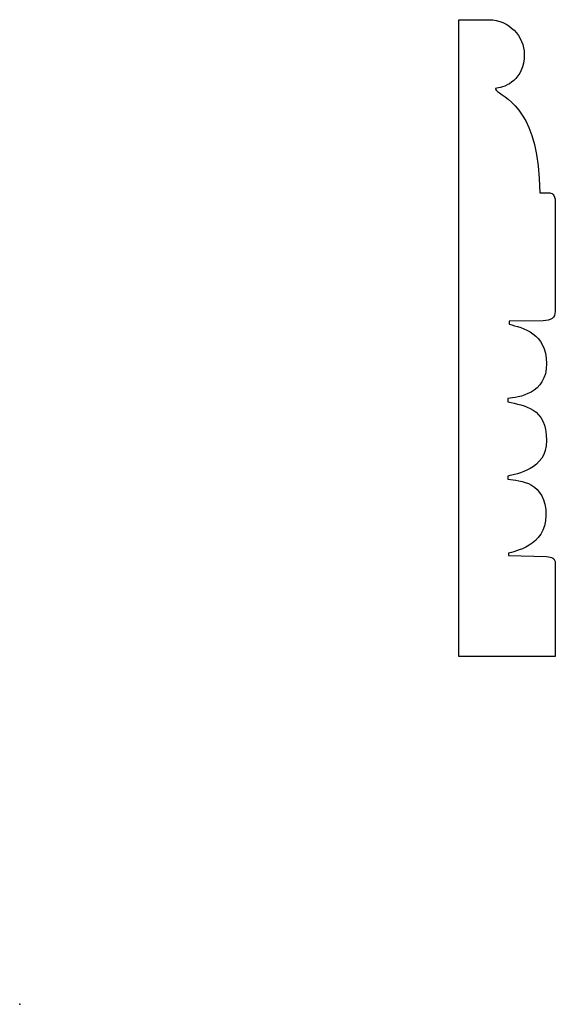
# Model space of a CAD drawing. Units: centimetres. Extents: x 0 to 11.5, y 0 to 21.1.
import ezdxf

# ---------------------------------------------------------------- set-up
doc = ezdxf.new("R2010")
doc.units = ezdxf.units.CM
doc.header["$MEASUREMENT"] = 0
doc.layers.add('Untitled v18_Sketch18', color=7, linetype='Continuous')

msp = doc.modelspace()

# ---------------------------------------------------------------- linework, layer by layer
at = {"layer": 'Untitled v18_Sketch18'}
for p, q in [((9.419, 21.115), (10.065, 21.115)), ((9.419, 7.462), (9.419, 21.115)), ((11.151, 17.4), (11.339, 17.4)), ((11.483, 17.21), (11.483, 14.859)), ((11.224, 14.659), (10.496, 14.647)), ((10.496, 14.647), (10.496, 14.584)), ((10.47, 12.992), (10.47, 12.917)), ((10.47, 11.329), (10.47, 11.259)), ((10.483, 9.676), (10.483, 9.623)), ((10.483, 9.623), (11.299, 9.601)), ((11.486, 9.455), (11.486, 7.462)), ((11.486, 7.462), (9.419, 7.462))]:
    msp.add_line(p, q, dxfattribs=at)
for points, knots in [([(10.065, 21.115), (10.492, 21.115), (10.821, 20.753), (10.821, 20.374), (10.821, 19.821), (10.42, 19.671), (10.233, 19.646)], [2, 2, 2, 2, 3, 3, 3, 4, 4, 4, 4]), ([(10.496, 14.584), (10.787, 14.509), (11.299, 14.394), (11.299, 13.089), (10.69, 13.014), (10.47, 12.992)], [12, 12, 12, 12, 13, 13, 14, 14, 14, 14]), ([(10.47, 12.917), (10.814, 12.838), (11.299, 12.802), (11.299, 12.088), (11.299, 11.466), (10.642, 11.374), (10.47, 11.329)], [15, 15, 15, 15, 16, 16, 16, 17, 17, 17, 17]), ([(10.47, 11.259), (10.73, 11.232), (11.286, 11.206), (11.286, 10.483), (11.286, 9.83), (10.585, 9.702), (10.483, 9.676)], [18, 18, 18, 18, 19, 19, 19, 20, 20, 20, 20])]:
    msp.add_open_spline(points, degree=3, knots=knots, dxfattribs=at)
for points in [[(10.233, 19.646), (10.18, 19.639), (10.198, 19.611), (10.245, 19.575)], [(10.245, 19.575), (10.459, 19.412), (11.151, 19.117), (11.151, 17.4)], [(11.339, 17.4), (11.409, 17.402), (11.483, 17.375), (11.483, 17.21)], [(11.483, 14.859), (11.483, 14.729), (11.389, 14.659), (11.224, 14.659)], [(11.299, 9.601), (11.405, 9.596), (11.486, 9.57), (11.486, 9.455)]]:
    msp.add_open_spline(points, degree=3, dxfattribs=at)
msp.add_point((0, 0), dxfattribs=at)

doc.saveas('drawing.dxf')
